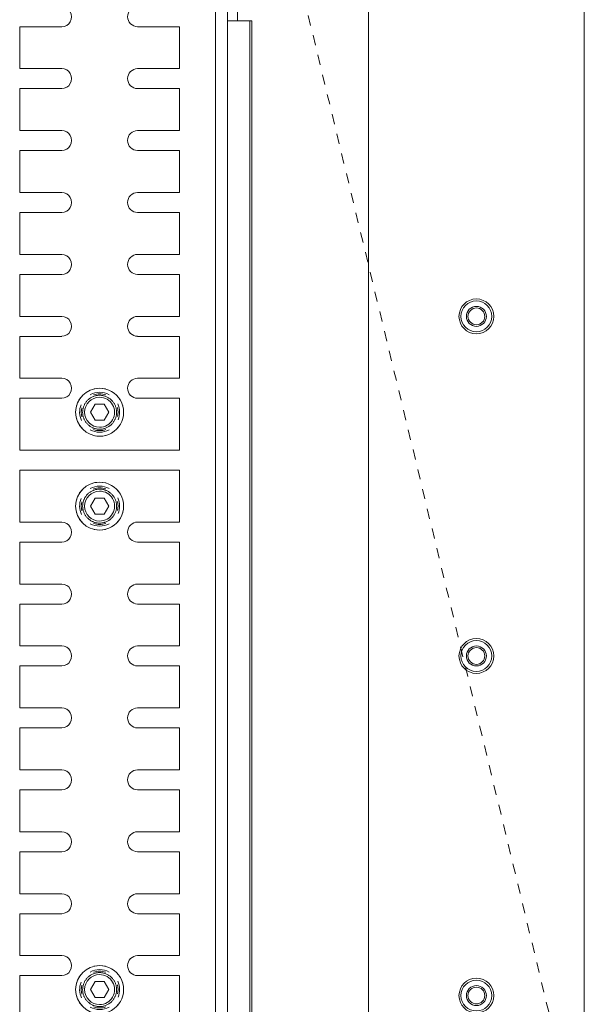
# Model space of a CAD drawing. Units: inches. Extents: x 102 to 872, y 83 to 1022.
# Drawn here: x 710 to 716, y 784 to 794 of the extents above; entities that cross this region are included whole.
import ezdxf

# ---------------------------------------------------------------- set-up
doc = ezdxf.new("R2010")
doc.units = ezdxf.units.IN
doc.header["$MEASUREMENT"] = 0
doc.linetypes.add('Hidden', pattern=[0.15748, 0.07874, -0.07874])
for name, color, linetype, lineweight in [('A-ANNO-DIMS', 211, 'Continuous', 9), ('A-ANNO-DIMS-48', 211, 'Continuous', 9), ('G-IMPT', 8, 'Continuous', 9), ('Q-SPCQ', 91, 'Continuous', 13), ('Q-SPCQ-HDLN', 91, 'Hidden', 9)]:
    doc.layers.add(name, color=color, linetype=linetype, lineweight=lineweight)
doc.styles.add('Arial_B', font='txt', dxfattribs={"width": 0.85, "height": 3.509561})
doc.dimstyles.new('PHI_ISOcenter_Default', dxfattribs={"dimscale": 12, "dimtxt": 3.470489, "dimasz": 0.283465, "dimexe": 0.23622, "dimexo": 0.472441, "dimgap": 0.028346, "dimtad": 1, "dimdec": 3, "dimrnd": 0.125, "dimzin": 3, "dimdsep": 46, "dimlunit": 4, "dimtxsty": 'Arial_B', "dimsah": 1, "dimcen": 0.09, "dimazin": 2, "dimtfac": 1, "dimtdec": 4, "dimtix": 1, "dimtmove": 0, "dimatfit": 3, "dimfxl": 1, "dimtvp": 1, "dimfrac": 2, "dimtolj": 1, "dimtzin": 0, "dimlwd": 13, "dimlwe": 13, "dimarcsym": 2})

# ---------------------------------------------------------------- blocks, each defined once
blk = doc.blocks.new('PHI_R_45_17_980_E331_781_HestiaSFB - SFB_geometry_dwg_245-5006_SAFETY_COVER-3592627-Layout_Multiple_DO0_PlanFFL01')
at = {"layer": 'G-IMPT'}
for p, q in [((15.4724, 0.0394), (-15.4724, 0.0394)), ((-14.7835, -0.0787), (14.7835, -0.0787)), ((-14.7835, -0.0787), (14.7835, -0.0787))]:
    blk.add_line(p, q, dxfattribs=at)
blk = doc.blocks.new('PHI_R_45_17_980_E331_781_HestiaSFB - SFB_geometry_dwg_245-5006_SAFETY_COVER_ASM-3592629-Layout_Multiple_DO0_PlanFFL01')
blk.add_blockref('PHI_R_45_17_980_E331_781_HestiaSFB - SFB_geometry_dwg_245-5006_SAFETY_COVER-3592627-Layout_Multiple_DO0_PlanFFL01', (0, 0))
blk = doc.blocks.new('PHI_R_45_17_980_E331_781_HestiaSFB - SFB_geometry_dwg_K0217-140-3592630-Layout_Multiple_DO0_PlanFFL01')
at = {"layer": 'G-IMPT'}
for p, q in [((8.563, 1.9685), (8.0512, 1.9685)), ((8.0512, 1.9685), (8.0512, 0.3937)), ((8.563, 1.5551), (8.563, 1.9685)), ((9.1732, 1.9685), (8.7598, 1.9685)), ((8.7598, 1.9685), (8.7598, 1.5551)), ((9.1732, 1.5551), (9.1732, 1.9685)), ((9.7835, 1.9685), (9.3701, 1.9685)), ((9.3701, 1.9685), (9.3701, 1.5551)), ((9.7835, 1.5551), (9.7835, 1.9685)), ((10.3937, 1.9685), (9.9803, 1.9685)), ((9.9803, 1.9685), (9.9803, 1.5551)), ((10.3937, 1.5551), (10.3937, 1.9685)), ((11.0039, 1.9685), (10.5906, 1.9685)), ((10.5906, 1.9685), (10.5906, 1.5551)), ((11.0039, 1.5551), (11.0039, 1.9685)), ((11.6142, 1.9685), (11.2008, 1.9685)), ((11.2008, 1.9685), (11.2008, 1.5551)), ((11.6142, 1.5551), (11.6142, 1.9685)), ((12.2244, 1.9685), (11.811, 1.9685)), ((11.811, 1.9685), (11.811, 1.5551)), ((12.2244, 1.5551), (12.2244, 1.9685)), ((12.8346, 1.9685), (12.4213, 1.9685)), ((12.4213, 1.9685), (12.4213, 1.5551)), ((12.8346, 1.5551), (12.8346, 1.9685)), ((13.5433, 1.9685), (13.0315, 1.9685)), ((13.0315, 1.9685), (13.0315, 1.5551)), ((13.5433, 1.9685), (13.5433, 0.3937)), ((8.563, 0.3937), (8.563, 0.8071)), ((8.7598, 0.8071), (8.7598, 0.3937)), ((9.1732, 0.3937), (9.1732, 0.8071)), ((9.3701, 0.8071), (9.3701, 0.3937)), ((9.7835, 0.3937), (9.7835, 0.8071)), ((9.9803, 0.8071), (9.9803, 0.3937)), ((10.3937, 0.3937), (10.3937, 0.8071)), ((10.5906, 0.8071), (10.5906, 0.3937)), ((11.0039, 0.3937), (11.0039, 0.8071)), ((11.2008, 0.8071), (11.2008, 0.3937)), ((11.6142, 0.3937), (11.6142, 0.8071)), ((11.811, 0.8071), (11.811, 0.3937)), ((12.2244, 0.3937), (12.2244, 0.8071)), ((12.4213, 0.8071), (12.4213, 0.3937)), ((12.8346, 0.8071), (12.8346, 0.3937)), ((13.0315, 0.3937), (13.0315, 0.8071)), ((8.563, 0.3937), (8.0512, 0.3937)), ((9.1732, 0.3937), (8.7598, 0.3937)), ((9.7835, 0.3937), (9.3701, 0.3937)), ((10.3937, 0.3937), (9.9803, 0.3937)), ((11.0039, 0.3937), (10.5906, 0.3937)), ((11.6142, 0.3937), (11.2008, 0.3937)), ((12.2244, 0.3937), (11.811, 0.3937)), ((12.8346, 0.3937), (12.4213, 0.3937)), ((13.5433, 0.3937), (13.0315, 0.3937))]:
    blk.add_line(p, q, dxfattribs=at)
for centre, radius, start, end in [((8.6614, 1.5551), 0.0984, 180, 0), ((9.2717, 1.5551), 0.0984, 180, 0), ((9.8819, 1.5551), 0.0984, 180, 0), ((10.4921, 1.5551), 0.0984, 180, 0), ((11.1024, 1.5551), 0.0984, 180, 0), ((11.7126, 1.5551), 0.0984, 180, 0), ((12.3228, 1.5551), 0.0984, 180, 0), ((12.9331, 1.5551), 0.0984, 180, 0), ((8.4252, 1.1811), 0.2362, 0, 180), ((13.189, 1.1811), 0.2362, 0, 180), ((8.4252, 1.1811), 0.2362, 180, 0), ((13.189, 1.1811), 0.2362, 180, 0), ((8.6614, 0.8071), 0.0984, 0, 180), ((9.2717, 0.8071), 0.0984, 0, 180), ((9.8819, 0.8071), 0.0984, 0, 180), ((10.4921, 0.8071), 0.0984, 0, 180), ((11.1024, 0.8071), 0.0984, 0, 180), ((11.7126, 0.8071), 0.0984, 0, 180), ((12.3228, 0.8071), 0.0984, 0, 180), ((12.9331, 0.8071), 0.0984, 0, 180)]:
    blk.add_arc(centre, radius, start, end, dxfattribs=at)
blk = doc.blocks.new('PHI_R_45_17_980_E331_781_HestiaSFB - SFB_geometry_dwg_K0217-052-3592631-Layout_Multiple_DO0_PlanFFL01')
at = {"layer": 'G-IMPT'}
for start, end in [(106.07695, 133.92305), (46.07695, 73.92305), (166.07695, 193.92305), (346.07695, 13.92305), (226.07695, 253.92305), (286.07695, 313.92305)]:
    blk.add_arc((13.189, 1.1811), 0.2362, start, end, dxfattribs=at)
blk = doc.blocks.new('PHI_R_45_17_980_E331_781_HestiaSFB - SFB_geometry_dwg_K0362-050-012-V7-Layout_Multiple_DO0_PlanFFL01')
at = {"layer": 'G-IMPT'}
for p, q in [((13.1102, 1.2266), (13.189, 1.272)), ((13.189, 1.272), (13.2677, 1.2266)), ((13.1102, 1.1356), (13.1102, 1.2266)), ((13.2677, 1.2266), (13.2677, 1.1356)), ((13.189, 1.0902), (13.1102, 1.1356)), ((13.2677, 1.1356), (13.189, 1.0902))]:
    blk.add_line(p, q, dxfattribs=at)
at = {"layer": 'G-IMPT', "flags": 128}
for points in [[(13.3563, 1.1811), (13.3562, 1.1878), (13.3558, 1.1945), (13.3551, 1.2011), (13.3542, 1.2078), (13.353, 1.2143), (13.3515, 1.2209), (13.3498, 1.2273), (13.3478, 1.2337), (13.3456, 1.24), (13.3431, 1.2463), (13.3404, 1.2524), (13.3374, 1.2584), (13.3342, 1.2642), (13.3307, 1.27), (13.3271, 1.2756), (13.3232, 1.281), (13.3191, 1.2863), (13.3148, 1.2914), (13.3103, 1.2964), (13.3056, 1.3011), (13.3007, 1.3057), (13.2956, 1.3101), (13.2903, 1.3142), (13.2849, 1.3182), (13.2794, 1.3219), (13.2737, 1.3254), (13.2678, 1.3287), (13.2619, 1.3317), (13.2558, 1.3345), (13.2496, 1.3371), (13.2433, 1.3394), (13.237, 1.3414), (13.2305, 1.3432), (13.224, 1.3447), (13.2174, 1.346), (13.2108, 1.347), (13.2041, 1.3477), (13.1975, 1.3482), (13.1908, 1.3484), (13.1841, 1.3484), (13.1774, 1.348), (13.1707, 1.3474), (13.1641, 1.3466), (13.1575, 1.3454), (13.151, 1.344), (13.1445, 1.3424), (13.1381, 1.3405), (13.1317, 1.3383), (13.1255, 1.3359), (13.1193, 1.3332), (13.1133, 1.3303), (13.1074, 1.3272), (13.1016, 1.3238), (13.096, 1.3202), (13.0905, 1.3164), (13.0852, 1.3123), (13.08, 1.3081), (13.075, 1.3036), (13.0702, 1.299), (13.0656, 1.2941), (13.0612, 1.2891), (13.057, 1.2839), (13.053, 1.2785), (13.0492, 1.273), (13.0456, 1.2674), (13.0423, 1.2616), (13.0392, 1.2556), (13.0363, 1.2496), (13.0337, 1.2434), (13.0313, 1.2372), (13.0292, 1.2308), (13.0273, 1.2244), (13.0257, 1.2179), (13.0244, 1.2113), (13.0233, 1.2047), (13.0225, 1.1981), (13.022, 1.1914), (13.0217, 1.1847), (13.0217, 1.1811)], [(13.0217, 1.1811), (13.0218, 1.1744), (13.0222, 1.1677), (13.0229, 1.1611), (13.0238, 1.1544), (13.025, 1.1479), (13.0264, 1.1413), (13.0282, 1.1349), (13.0301, 1.1285), (13.0324, 1.1222), (13.0349, 1.1159), (13.0376, 1.1098), (13.0406, 1.1038), (13.0438, 1.098), (13.0472, 1.0922), (13.0509, 1.0866), (13.0548, 1.0812), (13.0589, 1.0759), (13.0632, 1.0708), (13.0677, 1.0658), (13.0724, 1.0611), (13.0773, 1.0565), (13.0824, 1.0521), (13.0876, 1.048), (13.093, 1.044), (13.0986, 1.0403), (13.1043, 1.0368), (13.1101, 1.0335), (13.1161, 1.0305), (13.1222, 1.0277), (13.1283, 1.0252), (13.1346, 1.0229), (13.141, 1.0208), (13.1475, 1.019), (13.154, 1.0175), (13.1605, 1.0162), (13.1672, 1.0152), (13.1738, 1.0145), (13.1805, 1.014), (13.1872, 1.0138), (13.1939, 1.0139), (13.2005, 1.0142), (13.2072, 1.0148), (13.2138, 1.0156), (13.2204, 1.0168), (13.227, 1.0182), (13.2335, 1.0198), (13.2399, 1.0217), (13.2462, 1.0239), (13.2525, 1.0263), (13.2586, 1.029), (13.2646, 1.0319), (13.2705, 1.035), (13.2763, 1.0384), (13.282, 1.042), (13.2874, 1.0458), (13.2928, 1.0499), (13.2979, 1.0541), (13.3029, 1.0586), (13.3077, 1.0632), (13.3124, 1.0681), (13.3168, 1.0731), (13.321, 1.0783), (13.325, 1.0837), (13.3288, 1.0892), (13.3324, 1.0948), (13.3357, 1.1006), (13.3388, 1.1066), (13.3416, 1.1126), (13.3443, 1.1188), (13.3466, 1.1251), (13.3487, 1.1314), (13.3506, 1.1378), (13.3522, 1.1443), (13.3535, 1.1509), (13.3546, 1.1575), (13.3554, 1.1641), (13.356, 1.1708), (13.3563, 1.1775), (13.3563, 1.1811)]]:
    blk.add_lwpolyline(points, dxfattribs=at)
at = {"layer": 'G-IMPT'}
for radius, start, end in [(0.1969, 68.00005, 114.45327), (0.1811, 76.22908, 104.68653), (0.1969, 151.57596, 180), (0.1476, 0, 180), (0.1969, 360, 28.42404), (0.1969, 180, 208.42404), (0.1811, 160.77783, 180), (0.1811, 180, 199.22217), (0.1476, 180, 0), (0.1811, 0, 19.22217), (0.1811, 340.77783, 0), (0.1969, 331.57596, 0), (0.1969, 248.00005, 294.45327), (0.1811, 256.22908, 284.68653)]:
    blk.add_arc((13.189, 1.1811), radius, start, end, dxfattribs=at)
blk = doc.blocks.new('PHI_R_45_17_980_E331_781_HestiaSFB - SFB_geometry_dwg_257-1132_ASM-3592632-Layout_Multiple_DO0_PlanFFL01')
for name, p in [('PHI_R_45_17_980_E331_781_HestiaSFB - SFB_geometry_dwg_245-5006_SAFETY_COVER_ASM-3592629-Layout_Multiple_DO0_PlanFFL01', (0, 0)), ('PHI_R_45_17_980_E331_781_HestiaSFB - SFB_geometry_dwg_K0217-140-3592630-Layout_Multiple_DO0_PlanFFL01', (-5.689, 0)), ('PHI_R_45_17_980_E331_781_HestiaSFB - SFB_geometry_dwg_K0217-140-3592630-Layout_Multiple_DO0_PlanFFL01', (0, 0)), ('PHI_R_45_17_980_E331_781_HestiaSFB - SFB_geometry_dwg_K0217-052-3592631-Layout_Multiple_DO0_PlanFFL01', (-10.4528, 0)), ('PHI_R_45_17_980_E331_781_HestiaSFB - SFB_geometry_dwg_K0362-050-012-V7-Layout_Multiple_DO0_PlanFFL01', (-10.4528, 0)), ('PHI_R_45_17_980_E331_781_HestiaSFB - SFB_geometry_dwg_K0217-052-3592631-Layout_Multiple_DO0_PlanFFL01', (-5.689, 0)), ('PHI_R_45_17_980_E331_781_HestiaSFB - SFB_geometry_dwg_K0362-050-012-V7-Layout_Multiple_DO0_PlanFFL01', (-5.689, 0)), ('PHI_R_45_17_980_E331_781_HestiaSFB - SFB_geometry_dwg_K0217-052-3592631-Layout_Multiple_DO0_PlanFFL01', (-4.7638, 0)), ('PHI_R_45_17_980_E331_781_HestiaSFB - SFB_geometry_dwg_K0362-050-012-V7-Layout_Multiple_DO0_PlanFFL01', (-4.7638, 0))]:
    blk.add_blockref(name, p)
blk = doc.blocks.new('PHI_R_45_17_980_E331_781_HestiaSFB - SFB_geometry_dwg_257-1018-3592703-Layout_Multiple_DO0_PlanFFL01')
at = {"layer": 'G-IMPT'}
for p, q in [((12.2835, -0.2584), (12.2835, -0.0394)), ((-12.2835, -0.2584), (12.2835, -0.2584)), ((12.2835, -0.2781), (-12.2835, -0.2781)), ((12.2835, -0.2584), (12.2835, -0.2781))]:
    blk.add_line(p, q, dxfattribs=at)
blk = doc.blocks.new('PHI_R_45_17_980_E331_781_HestiaSFB - SFB_geometry_dwg_257-1003-3592720-Layout_Multiple_DO0_PlanFFL01')
at = {"layer": 'G-IMPT'}
blk.add_line((-12.4016, 3.8091), (-12.2835, 3.8091), dxfattribs=at)
blk = doc.blocks.new('PHI_R_45_17_980_E331_781_HestiaSFB - SFB_geometry_dwg_257-1003_ASM-3592721-Layout_Multiple_DO0_PlanFFL01')
blk.add_blockref('PHI_R_45_17_980_E331_781_HestiaSFB - SFB_geometry_dwg_257-1003-3592720-Layout_Multiple_DO0_PlanFFL01', (0, 0))
blk = doc.blocks.new('PHI_R_45_17_980_E331_781_HestiaSFB - SFB_geometry_dwg_245-2603_COVER_GRAD_SPL_PLATE1-3592752-Layout_Multiple_DO0_PlanFFL01')
at = {"layer": 'G-IMPT'}
for p, q in [((5.1181, -4.2913), (-13.8189, -4.2913)), ((-13.8189, -6.4173), (5.1181, -6.4173))]:
    blk.add_line(p, q, dxfattribs=at)
blk = doc.blocks.new('PHI_R_45_17_980_E331_781_HestiaSFB - SFB_geometry_dwg_K0049-050-0-3592753-Layout_Multiple_DO0_PlanFFL01')
at = {"layer": 'G-IMPT'}
for radius, start, end in [(0.1713, 0, 180), (0.1516, 0, 180), (0.0984, 0, 180), (0.1713, 180, 0), (0.1516, 180, 0), (0.0984, 180, 0)]:
    blk.add_arc((-12.7165, -5.3543), radius, start, end, dxfattribs=at)
blk = doc.blocks.new('PHI_R_45_17_980_E331_781_HestiaSFB - SFB_geometry_dwg_245-2603_COVER_GRAD_SPL_PLATE1_ASM-3592754-Layout_Multiple_DO0_PlanFFL01')
for name, p in [('PHI_R_45_17_980_E331_781_HestiaSFB - SFB_geometry_dwg_245-2603_COVER_GRAD_SPL_PLATE1-3592752-Layout_Multiple_DO0_PlanFFL01', (0, 0)), ('PHI_R_45_17_980_E331_781_HestiaSFB - SFB_geometry_dwg_K0049-050-0-3592753-Layout_Multiple_DO0_PlanFFL01', (3.3465, 0)), ('PHI_R_45_17_980_E331_781_HestiaSFB - SFB_geometry_dwg_K0049-050-0-3592753-Layout_Multiple_DO0_PlanFFL01', (6.6929, 0)), ('PHI_R_45_17_980_E331_781_HestiaSFB - SFB_geometry_dwg_K0049-050-0-3592753-Layout_Multiple_DO0_PlanFFL01', (10.0394, 0))]:
    blk.add_blockref(name, p)
blk = doc.blocks.new('PHI_R_45_17_980_E331_781_HestiaSFB - SFB_geometry_dwg_K0362-050-012-V63-Layout_Multiple_DO0_PlanFFL01')
at = {"layer": 'G-IMPT'}
for start, end in [(0, 180), (180, 0)]:
    blk.add_arc((-12.7165, -5.3543), 0.0827, start, end, dxfattribs=at)
blk = doc.blocks.new('PHI_R_45_17_980_E331_781_HestiaSFB - SFB_geometry_dwg-3592604-Layout_Multiple_DO0_PlanFFL01')
at = {"extrusion": (0, 0, -1), "rotation": 180}
blk.add_blockref('PHI_R_45_17_980_E331_781_HestiaSFB - SFB_geometry_dwg_257-1003_ASM-3592721-Layout_Multiple_DO0_PlanFFL01', (0, -3.8976), dxfattribs=at)
for name, p in [('PHI_R_45_17_980_E331_781_HestiaSFB - SFB_geometry_dwg_245-2603_COVER_GRAD_SPL_PLATE1_ASM-3592754-Layout_Multiple_DO0_PlanFFL01', (0, 0)), ('PHI_R_45_17_980_E331_781_HestiaSFB - SFB_geometry_dwg_K0362-050-012-V63-Layout_Multiple_DO0_PlanFFL01', (3.3465, 0)), ('PHI_R_45_17_980_E331_781_HestiaSFB - SFB_geometry_dwg_K0362-050-012-V63-Layout_Multiple_DO0_PlanFFL01', (6.6929, 0)), ('PHI_R_45_17_980_E331_781_HestiaSFB - SFB_geometry_dwg_K0362-050-012-V63-Layout_Multiple_DO0_PlanFFL01', (10.0394, 0))]:
    blk.add_blockref(name, p)
at = {"rotation": 180}
for name, p in [('PHI_R_45_17_980_E331_781_HestiaSFB - SFB_geometry_dwg_257-1018-3592703-Layout_Multiple_DO0_PlanFFL01', (0, -7.8445)), ('PHI_R_45_17_980_E331_781_HestiaSFB - SFB_geometry_dwg_257-1132_ASM-3592632-Layout_Multiple_DO0_PlanFFL01', (0, -7.8839))]:
    blk.add_blockref(name, p, dxfattribs=at)
blk = doc.blocks.new('PHI_R_45_17_980_E331_781_HestiaSFB - R_45_17_980_E331-3680602-Layout_Multiple_DO0_PlanFFL01')
at = {"layer": 'Q-SPCQ-HDLN'}
blk.add_line((16.7323, 0), (-16.7323, -8.0709), dxfattribs=at)
blk.add_blockref('PHI_R_45_17_980_E331_781_HestiaSFB - SFB_geometry_dwg-3592604-Layout_Multiple_DO0_PlanFFL01', (0, 0))
blk = doc.blocks.new('DIMBLOCK2-Layout_Multiple_DO0_PlanFFL01')
at = {"layer": 'A-ANNO-DIMS-48', "lineweight": 25}
for points in [[(739.6275, 837.4877), (739.0277, 834.0861), (740.2273, 834.0861)], [(739.6275, 761.8972), (740.2273, 765.2987), (739.0277, 765.2987)]]:
    blk.add_hatch(color=256, dxfattribs=at).paths.add_polyline_path(points, flags=0)
at = {"layer": 'A-ANNO-DIMS-48', "lineweight": 13}
for p, q in [((713.5736, 837.4877), (742.4621, 837.4877)), ((739.6275, 837.4877), (713.5736, 837.4877)), ((739.6275, 837.4877), (739.6275, 761.8972)), ((719.5689, 761.8972), (742.4621, 761.8972)), ((739.6275, 761.8972), (719.5689, 761.8972))]:
    blk.add_line(p, q, dxfattribs=at)
at = {"layer": 'A-ANNO-DIMS-48', "lineweight": 25}
for p, q in [((739.6275, 837.4877), (739.0277, 834.0861)), ((740.2273, 834.0861), (739.6275, 837.4877)), ((739.0277, 834.0861), (740.2273, 834.0861)), ((740.2273, 765.2987), (739.0277, 765.2987)), ((739.0277, 765.2987), (739.6275, 761.8972)), ((739.6275, 761.8972), (740.2273, 765.2987))]:
    blk.add_line(p, q, dxfattribs=at)
at = {"layer": 'A-ANNO-DIMS-48', "color": 0, "lineweight": 13, "insert": (734.7862, 792.118), "char_height": 3.509561, "width": 18.17875, "attachment_point": 1, "rotation": 90, "line_spacing_factor": 0.941778, "style": 'Arial_B'}
blk.add_mtext('\\L6\'-3 5/8"', dxfattribs=at)

msp = doc.modelspace()

# ---------------------------------------------------------------- block references
at = {"layer": 'Q-SPCQ', "rotation": 269.9999999999997}
msp.add_blockref('PHI_R_45_17_980_E331_781_HestiaSFB - R_45_17_980_E331-3680602-Layout_Multiple_DO0_PlanFFL01', (719.9971, 781.8184), dxfattribs=at)

# ---------------------------------------------------------------- dimensions: what is measured, and where the dimension line sits
at = {"layer": 'A-ANNO-DIMS', "lineweight": 13}
dim = msp.add_linear_dim(base=(739.62748, 761.89717), p1=(719.24292, 837.48772), p2=(713.89962, 761.89717), angle=90, dimstyle='PHI_ISOcenter_Default', override={"dimpost": '\\L<>\\L', "dimfxl": 75.779168}, dxfattribs=at)
dim.commit()
dim.dimension.update_dxf_attribs({"geometry": 'DIMBLOCK2-Layout_Multiple_DO0_PlanFFL01', "text_midpoint": (737.15166, 799.69244)})

doc.saveas('drawing.dxf')
